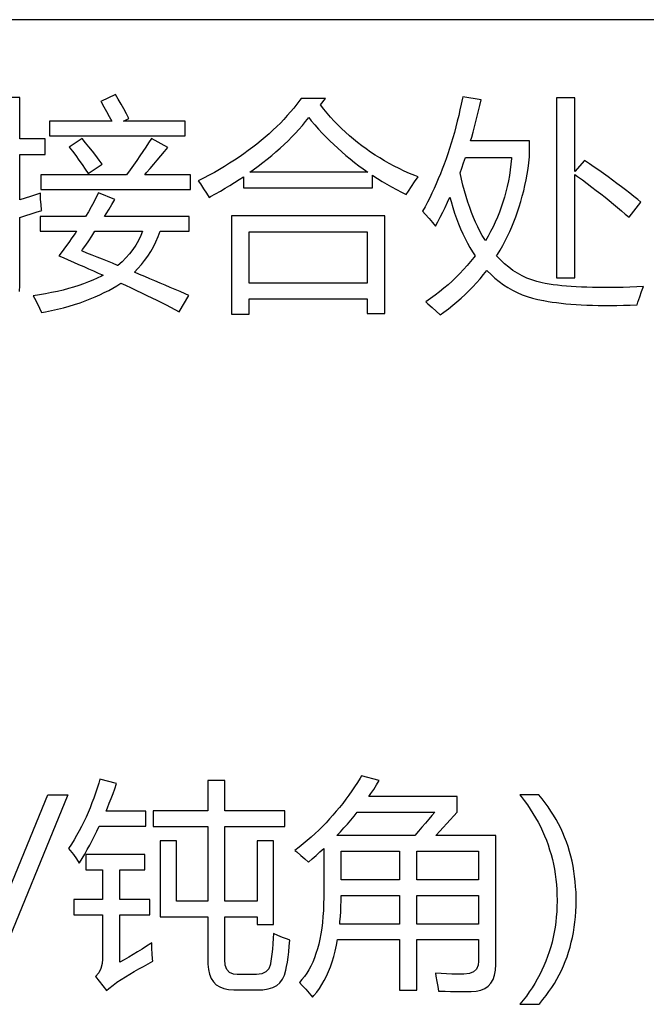
# Model space of a CAD drawing. Extents: x -34662 to -27134, y -14161 to -11045.
# Drawn here: x -28014 to -28001, y -13419 to -13399 of the extents above; entities that cross this region are included whole.
import ezdxf

# ---------------------------------------------------------------- set-up
doc = ezdxf.new("R2010")
doc.units = 0
doc.layers.get('0').update_dxf_attribs({"linetype": 'CONTINUOUS'})
doc.layers.add('Chinesisch', color=9, linetype='CONTINUOUS')
doc.layers.add('V25', color=4, linetype='CONTINUOUS')

# ---------------------------------------------------------------- blocks, each defined once
blk = doc.blocks.new('A$C2ACD252D')
at = {"layer": 'Chinesisch'}
for p, q in [((67.952, -2139.049), (67.618, -2139.049)), ((67.952, -2139.894), (67.952, -2139.049)), ((69.912, -2138.985), (69.61, -2139.126)), ((69.61, -2139.126), (69.617, -2139.137)), ((69.97, -2139.083), (69.912, -2138.985)), ((70.026, -2139.181), (69.97, -2139.083)), ((73.69, -2139.103), (73.629, -2139.183)), ((73.716, -2139.067), (73.69, -2139.103)), ((74.221, -2139.067), (73.716, -2139.067)), ((74.113, -2139.198), (74.221, -2139.067)), ((77.027, -2139.059), (77.002, -2139.18)), ((77.032, -2139.035), (77.027, -2139.059)), ((77.407, -2139.093), (77.032, -2139.035)), ((77.381, -2139.207), (77.407, -2139.093)), ((79.33, -2139.053), (78.955, -2139.053)), ((78.955, -2139.053), (78.955, -2142.745)), ((79.33, -2140.567), (79.33, -2139.053)), ((69.617, -2139.137), (69.673, -2139.235)), ((69.673, -2139.235), (69.728, -2139.334)), ((69.728, -2139.334), (69.781, -2139.433)), ((70.081, -2139.28), (70.026, -2139.181)), ((70.135, -2139.378), (70.081, -2139.28)), ((73.566, -2139.263), (73.501, -2139.34)), ((73.629, -2139.183), (73.566, -2139.263)), ((74.181, -2139.283), (74.113, -2139.198)), ((74.25, -2139.367), (74.181, -2139.283)), ((76.975, -2139.298), (76.949, -2139.417)), ((77.002, -2139.18), (76.975, -2139.298)), ((77.329, -2139.43), (77.355, -2139.319)), ((77.355, -2139.319), (77.381, -2139.207)), ((69.834, -2139.532), (68.557, -2139.532)), ((68.557, -2139.532), (68.557, -2139.835)), ((69.781, -2139.433), (69.834, -2139.532)), ((70.073, -2139.532), (70.188, -2139.478)), ((71.344, -2139.532), (70.073, -2139.532)), ((70.188, -2139.476), (70.135, -2139.378)), ((70.188, -2139.478), (70.188, -2139.476)), ((71.344, -2139.835), (71.344, -2139.532)), ((73.364, -2139.494), (73.292, -2139.569)), ((73.433, -2139.418), (73.364, -2139.494)), ((73.501, -2139.34), (73.433, -2139.418)), ((73.81, -2139.54), (73.874, -2139.459)), ((73.874, -2139.459), (73.925, -2139.523)), ((73.925, -2139.523), (73.998, -2139.608)), ((74.323, -2139.449), (74.25, -2139.367)), ((74.395, -2139.529), (74.323, -2139.449)), ((74.471, -2139.608), (74.395, -2139.529)), ((76.92, -2139.533), (76.89, -2139.648)), ((76.949, -2139.417), (76.92, -2139.533)), ((77.301, -2139.54), (77.329, -2139.43)), ((73.141, -2139.716), (73.062, -2139.788)), ((73.217, -2139.643), (73.141, -2139.716)), ((73.292, -2139.569), (73.217, -2139.643)), ((73.601, -2139.777), (73.674, -2139.699)), ((73.674, -2139.699), (73.743, -2139.62)), ((73.743, -2139.62), (73.81, -2139.54)), ((73.998, -2139.608), (74.073, -2139.692)), ((74.073, -2139.692), (74.149, -2139.774)), ((74.548, -2139.684), (74.471, -2139.608)), ((74.628, -2139.758), (74.548, -2139.684)), ((76.89, -2139.648), (76.86, -2139.761)), ((77.245, -2139.755), (77.273, -2139.648)), ((77.273, -2139.648), (77.301, -2139.54)), ((68.472, -2139.894), (67.952, -2139.894)), ((68.472, -2140.218), (68.472, -2139.894)), ((68.557, -2139.835), (71.344, -2139.835)), ((69.227, -2139.889), (68.964, -2140.065)), ((69.298, -2139.973), (69.227, -2139.889)), ((70.649, -2139.885), (70.592, -2139.973)), ((70.988, -2140.07), (70.649, -2139.885)), ((72.897, -2139.93), (72.812, -2140)), ((72.981, -2139.86), (72.897, -2139.93)), ((73.062, -2139.788), (72.981, -2139.86)), ((73.37, -2140.009), (73.45, -2139.932)), ((73.45, -2139.932), (73.528, -2139.855)), ((73.528, -2139.855), (73.601, -2139.777)), ((74.149, -2139.774), (74.226, -2139.856)), ((74.226, -2139.856), (74.305, -2139.935)), ((74.305, -2139.935), (74.386, -2140.013)), ((74.709, -2139.831), (74.628, -2139.758)), ((74.792, -2139.902), (74.709, -2139.831)), ((74.877, -2139.97), (74.792, -2139.902)), ((76.828, -2139.873), (76.795, -2139.984)), ((76.86, -2139.761), (76.828, -2139.873)), ((77.194, -2139.934), (77.215, -2139.862)), ((78.4, -2139.934), (77.194, -2139.934)), ((77.215, -2139.862), (77.245, -2139.755)), ((78.4, -2140.264), (78.4, -2139.934)), ((68.964, -2140.065), (69.028, -2140.146)), ((69.368, -2140.06), (69.298, -2139.973)), ((69.438, -2140.148), (69.368, -2140.06)), ((70.533, -2140.062), (70.474, -2140.153)), ((70.592, -2139.973), (70.533, -2140.062)), ((70.915, -2140.156), (70.988, -2140.07)), ((72.634, -2140.136), (72.542, -2140.202)), ((72.725, -2140.068), (72.634, -2140.136)), ((72.812, -2140), (72.725, -2140.068)), ((73.202, -2140.16), (73.287, -2140.085)), ((73.287, -2140.085), (73.37, -2140.009)), ((74.386, -2140.013), (74.468, -2140.088)), ((74.468, -2140.088), (74.552, -2140.163)), ((74.963, -2140.037), (74.877, -2139.97)), ((75.052, -2140.102), (74.963, -2140.037)), ((75.143, -2140.166), (75.052, -2140.102)), ((76.761, -2140.092), (76.726, -2140.2)), ((76.795, -2139.984), (76.761, -2140.092)), ((67.952, -2141.148), (67.952, -2140.218)), ((67.952, -2140.218), (68.472, -2140.218)), ((69.028, -2140.146), (69.097, -2140.236)), ((69.097, -2140.236), (69.163, -2140.328)), ((69.163, -2140.328), (69.227, -2140.42)), ((69.507, -2140.238), (69.438, -2140.148)), ((69.575, -2140.329), (69.507, -2140.238)), ((69.637, -2140.413), (69.575, -2140.329)), ((70.347, -2140.339), (70.28, -2140.435)), ((70.412, -2140.245), (70.347, -2140.339)), ((70.474, -2140.153), (70.412, -2140.245)), ((70.697, -2140.414), (70.77, -2140.329)), ((70.77, -2140.329), (70.843, -2140.243)), ((70.843, -2140.243), (70.915, -2140.156)), ((72.35, -2140.332), (72.251, -2140.396)), ((72.446, -2140.268), (72.35, -2140.332)), ((72.542, -2140.202), (72.446, -2140.268)), ((72.931, -2140.382), (73.024, -2140.308)), ((73.024, -2140.308), (73.115, -2140.235)), ((73.115, -2140.235), (73.202, -2140.16)), ((74.552, -2140.163), (74.637, -2140.236)), ((74.637, -2140.236), (74.723, -2140.307)), ((74.723, -2140.307), (74.812, -2140.377)), ((75.236, -2140.227), (75.143, -2140.166)), ((75.33, -2140.286), (75.236, -2140.227)), ((75.427, -2140.343), (75.33, -2140.286)), ((75.526, -2140.399), (75.427, -2140.343)), ((76.689, -2140.306), (76.651, -2140.411)), ((76.726, -2140.2), (76.689, -2140.306)), ((77.049, -2140.386), (77.086, -2140.277)), ((77.086, -2140.277), (78.034, -2140.277)), ((78.033, -2140.298), (78.02, -2140.415)), ((78.034, -2140.277), (78.033, -2140.298)), ((78.386, -2140.384), (78.4, -2140.264)), ((79.529, -2140.337), (79.33, -2140.567)), ((79.629, -2140.405), (79.529, -2140.337)), ((69.227, -2140.42), (69.289, -2140.513)), ((69.289, -2140.513), (69.349, -2140.607)), ((69.349, -2140.607), (69.637, -2140.413)), ((70.211, -2140.531), (70.141, -2140.63)), ((70.28, -2140.435), (70.211, -2140.531)), ((70.551, -2140.585), (70.624, -2140.5)), ((70.624, -2140.5), (70.697, -2140.414)), ((72.045, -2140.52), (71.939, -2140.581)), ((72.149, -2140.458), (72.045, -2140.52)), ((72.251, -2140.396), (72.149, -2140.458)), ((72.669, -2140.576), (72.738, -2140.527)), ((72.738, -2140.527), (72.835, -2140.454)), ((72.835, -2140.454), (72.931, -2140.382)), ((74.812, -2140.377), (74.901, -2140.445)), ((74.901, -2140.445), (74.992, -2140.512)), ((74.992, -2140.512), (75.084, -2140.576)), ((75.626, -2140.452), (75.526, -2140.399)), ((75.728, -2140.504), (75.626, -2140.452)), ((75.833, -2140.554), (75.728, -2140.504)), ((76.612, -2140.514), (76.573, -2140.615)), ((76.651, -2140.411), (76.612, -2140.514)), ((76.978, -2140.593), (77.012, -2140.493)), ((77.012, -2140.493), (77.049, -2140.386)), ((78.005, -2140.531), (77.988, -2140.645)), ((78.02, -2140.415), (78.005, -2140.531)), ((78.35, -2140.619), (78.37, -2140.503)), ((78.37, -2140.503), (78.386, -2140.384)), ((79.727, -2140.472), (79.629, -2140.405)), ((79.824, -2140.539), (79.727, -2140.472)), ((79.919, -2140.607), (79.824, -2140.539)), ((70.141, -2140.63), (68.381, -2140.63)), ((68.381, -2140.63), (68.381, -2140.933)), ((70.512, -2140.63), (70.551, -2140.585)), ((71.453, -2140.63), (70.512, -2140.63)), ((71.453, -2140.933), (71.453, -2140.63)), ((71.719, -2140.699), (71.607, -2140.757)), ((71.83, -2140.641), (71.719, -2140.699)), ((71.939, -2140.581), (71.83, -2140.641)), ((72.353, -2140.789), (72.446, -2140.73)), ((72.446, -2140.73), (72.537, -2140.671)), ((72.537, -2140.671), (72.537, -2140.897)), ((75.084, -2140.576), (72.669, -2140.576)), ((75.18, -2140.639), (75.191, -2140.646)), ((75.18, -2140.897), (75.18, -2140.639)), ((75.191, -2140.646), (75.284, -2140.707)), ((75.284, -2140.707), (75.379, -2140.767)), ((75.939, -2140.602), (75.833, -2140.554)), ((76.047, -2140.648), (75.939, -2140.602)), ((76.045, -2140.776), (76.115, -2140.675)), ((76.115, -2140.675), (76.047, -2140.648)), ((76.531, -2140.715), (76.489, -2140.814)), ((76.573, -2140.615), (76.531, -2140.715)), ((77.005, -2140.721), (76.978, -2140.593)), ((77.036, -2140.843), (77.005, -2140.721)), ((77.988, -2140.645), (77.967, -2140.758)), ((78.306, -2140.848), (78.329, -2140.735)), ((78.329, -2140.735), (78.35, -2140.619)), ((79.33, -2140.626), (79.388, -2140.667)), ((79.33, -2142.745), (79.33, -2140.626)), ((79.388, -2140.667), (79.485, -2140.738)), ((79.485, -2140.738), (79.582, -2140.811)), ((80.012, -2140.674), (79.919, -2140.607)), ((80.104, -2140.741), (80.012, -2140.674)), ((80.194, -2140.809), (80.104, -2140.741)), ((68.381, -2140.933), (71.453, -2140.933)), ((71.607, -2140.757), (71.652, -2140.819)), ((71.652, -2140.819), (71.718, -2140.916)), ((71.718, -2140.916), (71.779, -2141.009)), ((72.065, -2140.964), (72.162, -2140.905)), ((72.162, -2140.905), (72.259, -2140.848)), ((72.259, -2140.848), (72.353, -2140.789)), ((72.537, -2140.897), (75.18, -2140.897)), ((75.379, -2140.767), (75.475, -2140.825)), ((75.475, -2140.825), (75.573, -2140.88)), ((75.573, -2140.88), (75.672, -2140.934)), ((75.672, -2140.934), (75.773, -2140.987)), ((75.921, -2140.964), (75.98, -2140.872)), ((75.98, -2140.872), (76.045, -2140.776)), ((76.445, -2140.911), (76.4, -2141.008)), ((76.489, -2140.814), (76.445, -2140.911)), ((77.069, -2140.963), (77.036, -2140.843)), ((77.944, -2140.87), (77.918, -2140.979)), ((77.967, -2140.758), (77.944, -2140.87)), ((78.281, -2140.959), (78.306, -2140.848)), ((79.582, -2140.811), (79.678, -2140.882)), ((79.678, -2140.882), (79.77, -2140.952)), ((80.284, -2140.875), (80.194, -2140.809)), ((80.371, -2140.941), (80.284, -2140.875)), ((80.456, -2141.008), (80.371, -2140.941)), ((68.061, -2141.113), (67.952, -2141.148)), ((68.168, -2141.078), (68.061, -2141.113)), ((68.275, -2141.042), (68.168, -2141.078)), ((68.372, -2141.01), (68.275, -2141.042)), ((68.378, -2141.134), (68.372, -2141.01)), ((68.386, -2141.247), (68.378, -2141.134)), ((69.519, -2141.093), (69.467, -2141.192)), ((69.565, -2141.001), (69.519, -2141.093)), ((69.9, -2141.141), (69.565, -2141.001)), ((69.84, -2141.24), (69.9, -2141.141)), ((71.779, -2141.009), (71.832, -2141.095)), ((71.832, -2141.095), (71.863, -2141.078)), ((71.863, -2141.078), (71.964, -2141.021)), ((71.964, -2141.021), (72.065, -2140.964)), ((75.773, -2140.987), (75.875, -2141.036)), ((75.875, -2141.036), (75.921, -2140.964)), ((76.354, -2141.102), (76.307, -2141.194)), ((76.4, -2141.008), (76.354, -2141.102)), ((76.721, -2141.195), (76.769, -2141.092)), ((76.769, -2141.092), (76.794, -2141.182)), ((77.102, -2141.079), (77.069, -2140.963)), ((77.138, -2141.192), (77.102, -2141.079)), ((77.889, -2141.087), (77.857, -2141.193)), ((77.918, -2140.979), (77.889, -2141.087)), ((78.222, -2141.179), (78.253, -2141.07)), ((78.253, -2141.07), (78.281, -2140.959)), ((79.77, -2140.952), (79.86, -2141.023)), ((79.86, -2141.023), (79.949, -2141.093)), ((79.949, -2141.093), (80.036, -2141.162)), ((80.54, -2141.074), (80.456, -2141.008)), ((80.623, -2141.14), (80.54, -2141.074)), ((80.685, -2141.191), (80.623, -2141.14)), ((68.397, -2141.349), (68.386, -2141.247)), ((68.4, -2141.362), (68.397, -2141.349)), ((69.414, -2141.291), (69.358, -2141.39)), ((69.467, -2141.192), (69.414, -2141.291)), ((69.721, -2141.431), (69.78, -2141.335)), ((69.78, -2141.335), (69.84, -2141.24)), ((76.259, -2141.286), (76.209, -2141.376)), ((76.307, -2141.194), (76.259, -2141.286)), ((76.622, -2141.4), (76.673, -2141.299)), ((76.673, -2141.299), (76.721, -2141.195)), ((76.794, -2141.182), (76.829, -2141.301)), ((76.829, -2141.301), (76.865, -2141.416)), ((77.174, -2141.3), (77.138, -2141.192)), ((77.214, -2141.406), (77.174, -2141.3)), ((77.821, -2141.297), (77.783, -2141.401)), ((77.857, -2141.193), (77.821, -2141.297)), ((78.156, -2141.391), (78.19, -2141.286)), ((78.19, -2141.286), (78.222, -2141.179)), ((80.036, -2141.162), (80.122, -2141.231)), ((80.122, -2141.231), (80.204, -2141.3)), ((80.204, -2141.3), (80.285, -2141.368)), ((80.441, -2141.502), (80.685, -2141.191)), ((67.952, -2141.509), (67.971, -2141.503)), ((67.952, -2142.903), (67.952, -2141.509)), ((67.971, -2141.503), (68.075, -2141.468)), ((68.075, -2141.468), (68.181, -2141.433)), ((68.181, -2141.433), (68.289, -2141.398)), ((68.289, -2141.398), (68.4, -2141.362)), ((69.3, -2141.488), (68.369, -2141.488)), ((68.369, -2141.488), (68.369, -2141.791)), ((69.358, -2141.39), (69.3, -2141.488)), ((69.685, -2141.488), (69.721, -2141.431)), ((71.422, -2141.488), (69.685, -2141.488)), ((71.422, -2141.791), (71.422, -2141.488)), ((75.437, -2141.471), (72.289, -2141.471)), ((72.289, -2141.471), (72.289, -2143.487)), ((75.437, -2143.477), (75.437, -2141.471)), ((76.209, -2141.376), (76.264, -2141.437)), ((76.264, -2141.437), (76.344, -2141.53)), ((76.344, -2141.53), (76.413, -2141.613)), ((76.52, -2141.599), (76.572, -2141.5)), ((76.572, -2141.5), (76.622, -2141.4)), ((76.865, -2141.416), (76.904, -2141.528)), ((76.904, -2141.528), (76.944, -2141.637)), ((77.254, -2141.507), (77.214, -2141.406)), ((77.296, -2141.605), (77.254, -2141.507)), ((77.743, -2141.502), (77.699, -2141.602)), ((77.783, -2141.401), (77.743, -2141.502)), ((78.08, -2141.597), (78.119, -2141.495)), ((78.119, -2141.495), (78.156, -2141.391)), ((80.285, -2141.368), (80.364, -2141.436)), ((80.364, -2141.436), (80.441, -2141.502)), ((76.413, -2141.613), (76.472, -2141.687)), ((76.472, -2141.687), (76.52, -2141.599)), ((76.944, -2141.637), (76.987, -2141.742)), ((76.987, -2141.742), (77.032, -2141.843)), ((77.34, -2141.699), (77.296, -2141.605)), ((77.385, -2141.79), (77.34, -2141.699)), ((77.653, -2141.7), (77.603, -2141.797)), ((77.699, -2141.602), (77.653, -2141.7)), ((77.996, -2141.797), (78.039, -2141.698)), ((78.039, -2141.698), (78.08, -2141.597)), ((68.369, -2141.791), (69.11, -2141.791)), ((69.02, -2141.927), (68.956, -2142.019)), ((69.082, -2141.835), (69.02, -2141.927)), ((69.11, -2141.791), (69.082, -2141.835)), ((69.364, -2141.983), (69.427, -2141.889)), ((69.427, -2141.889), (69.49, -2141.791)), ((69.49, -2141.791), (70.463, -2141.791)), ((70.429, -2141.88), (70.382, -2141.98)), ((70.463, -2141.791), (70.429, -2141.88)), ((70.739, -2142.006), (70.785, -2141.9)), ((70.785, -2141.9), (70.828, -2141.791)), ((70.828, -2141.791), (71.422, -2141.791)), ((72.65, -2142.854), (72.65, -2141.8)), ((72.65, -2141.8), (75.075, -2141.8)), ((75.075, -2141.8), (75.075, -2142.854)), ((77.032, -2141.843), (77.079, -2141.941)), ((77.079, -2141.941), (77.127, -2142.035)), ((77.432, -2141.877), (77.385, -2141.79)), ((77.482, -2141.961), (77.432, -2141.877)), ((77.497, -2141.985), (77.482, -2141.961)), ((77.552, -2141.892), (77.497, -2141.985)), ((77.603, -2141.797), (77.552, -2141.892)), ((77.901, -2141.989), (77.95, -2141.893)), ((77.95, -2141.893), (77.996, -2141.797)), ((68.89, -2142.11), (68.822, -2142.202)), ((68.956, -2142.019), (68.89, -2142.11)), ((69.239, -2142.167), (69.301, -2142.076)), ((69.301, -2142.076), (69.364, -2141.983)), ((70.329, -2142.075), (70.268, -2142.167)), ((70.382, -2141.98), (70.329, -2142.075)), ((70.634, -2142.205), (70.689, -2142.107)), ((70.689, -2142.107), (70.739, -2142.006)), ((77.127, -2142.035), (77.178, -2142.126)), ((77.178, -2142.126), (77.23, -2142.213)), ((77.799, -2142.175), (77.851, -2142.083)), ((77.851, -2142.083), (77.901, -2141.989)), ((68.822, -2142.202), (68.752, -2142.293)), ((68.752, -2142.293), (68.837, -2142.329)), ((68.837, -2142.329), (68.945, -2142.377)), ((69.222, -2142.194), (69.239, -2142.167)), ((69.328, -2142.236), (69.222, -2142.194)), ((69.434, -2142.278), (69.328, -2142.236)), ((69.538, -2142.32), (69.434, -2142.278)), ((69.643, -2142.363), (69.538, -2142.32)), ((69.748, -2142.404), (69.643, -2142.363)), ((70.127, -2142.337), (70.047, -2142.417)), ((70.201, -2142.255), (70.127, -2142.337)), ((70.268, -2142.167), (70.201, -2142.255)), ((70.51, -2142.388), (70.575, -2142.298)), ((70.575, -2142.298), (70.634, -2142.205)), ((77.261, -2142.328), (77.193, -2142.413)), ((77.23, -2142.213), (77.285, -2142.297)), ((77.285, -2142.297), (77.261, -2142.328)), ((77.727, -2142.293), (77.744, -2142.266)), ((77.806, -2142.378), (77.727, -2142.293)), ((77.744, -2142.266), (77.799, -2142.175)), ((68.945, -2142.377), (69.052, -2142.423)), ((69.052, -2142.423), (69.157, -2142.469)), ((69.157, -2142.469), (69.26, -2142.515)), ((69.26, -2142.515), (69.361, -2142.559)), ((69.361, -2142.559), (69.461, -2142.603)), ((69.85, -2142.447), (69.748, -2142.404)), ((69.954, -2142.489), (69.85, -2142.447)), ((69.961, -2142.492), (69.954, -2142.489)), ((70.047, -2142.417), (69.961, -2142.492)), ((70.299, -2142.63), (70.371, -2142.556)), ((70.371, -2142.556), (70.443, -2142.474)), ((70.443, -2142.474), (70.51, -2142.388)), ((77.123, -2142.495), (77.05, -2142.577)), ((77.193, -2142.413), (77.123, -2142.495)), ((77.889, -2142.456), (77.806, -2142.378)), ((77.974, -2142.527), (77.889, -2142.456)), ((78.062, -2142.593), (77.974, -2142.527)), ((69.538, -2142.75), (69.449, -2142.792)), ((69.461, -2142.603), (69.56, -2142.647)), ((69.624, -2142.709), (69.538, -2142.75)), ((69.56, -2142.647), (69.658, -2142.691)), ((69.658, -2142.691), (69.624, -2142.709)), ((70.406, -2142.674), (70.299, -2142.63)), ((70.512, -2142.718), (70.406, -2142.674)), ((70.616, -2142.763), (70.512, -2142.718)), ((70.721, -2142.807), (70.616, -2142.763)), ((76.896, -2142.734), (76.815, -2142.81)), ((76.974, -2142.656), (76.896, -2142.734)), ((77.05, -2142.577), (76.974, -2142.656)), ((77.314, -2142.846), (77.386, -2142.763)), ((77.386, -2142.763), (77.456, -2142.678)), ((77.456, -2142.678), (77.524, -2142.592)), ((77.524, -2142.592), (77.532, -2142.6)), ((77.532, -2142.6), (77.612, -2142.68)), ((77.612, -2142.68), (77.693, -2142.754)), ((77.693, -2142.754), (77.779, -2142.823)), ((78.153, -2142.651), (78.062, -2142.593)), ((78.249, -2142.704), (78.153, -2142.651)), ((78.347, -2142.75), (78.249, -2142.704)), ((78.448, -2142.789), (78.347, -2142.75)), ((78.955, -2142.745), (79.33, -2142.745)), ((67.944, -2143.025), (67.952, -2142.903)), ((68.946, -2142.967), (68.836, -2142.997)), ((69.054, -2142.936), (68.946, -2142.967)), ((69.158, -2142.902), (69.054, -2142.936)), ((69.259, -2142.868), (69.158, -2142.902)), ((69.356, -2142.83), (69.259, -2142.868)), ((69.449, -2142.792), (69.356, -2142.83)), ((69.773, -2143.003), (69.859, -2142.955)), ((69.859, -2142.955), (69.942, -2142.906)), ((69.942, -2142.906), (70.022, -2142.854)), ((70.022, -2142.854), (70.117, -2142.898)), ((70.117, -2142.898), (70.231, -2142.951)), ((70.231, -2142.951), (70.34, -2143.003)), ((70.826, -2142.852), (70.721, -2142.807)), ((70.929, -2142.895), (70.826, -2142.852)), ((71.033, -2142.94), (70.929, -2142.895)), ((71.135, -2142.984), (71.033, -2142.94)), ((75.075, -2142.854), (72.65, -2142.854)), ((76.645, -2142.959), (76.557, -2143.031)), ((76.732, -2142.886), (76.645, -2142.959)), ((76.815, -2142.81), (76.732, -2142.886)), ((77.161, -2143.007), (77.238, -2142.928)), ((77.238, -2142.928), (77.314, -2142.846)), ((77.779, -2142.823), (77.868, -2142.887)), ((77.868, -2142.887), (77.959, -2142.946)), ((77.959, -2142.946), (78.053, -2143)), ((78.551, -2142.823), (78.448, -2142.789)), ((78.659, -2142.849), (78.551, -2142.823)), ((78.725, -2142.862), (78.659, -2142.849)), ((78.804, -2142.876), (78.725, -2142.862)), ((78.887, -2142.887), (78.804, -2142.876)), ((78.974, -2142.898), (78.887, -2142.887)), ((79.064, -2142.908), (78.974, -2142.898)), ((79.159, -2142.916), (79.064, -2142.908)), ((79.258, -2142.924), (79.159, -2142.916)), ((79.36, -2142.93), (79.258, -2142.924)), ((79.467, -2142.936), (79.36, -2142.93)), ((79.577, -2142.939), (79.467, -2142.936)), ((79.691, -2142.942), (79.577, -2142.939)), ((79.81, -2142.944), (79.691, -2142.942)), ((79.932, -2142.945), (79.81, -2142.944)), ((80.057, -2142.945), (79.932, -2142.945)), ((80.187, -2142.942), (80.057, -2142.945)), ((80.322, -2142.94), (80.187, -2142.942)), ((80.46, -2142.937), (80.322, -2142.94)), ((80.601, -2142.931), (80.46, -2142.937)), ((80.739, -2142.925), (80.601, -2142.931)), ((80.698, -2143.028), (80.739, -2142.925)), ((68.354, -2143.095), (68.224, -2143.115)), ((68.224, -2143.115), (68.249, -2143.161)), ((68.249, -2143.161), (68.305, -2143.268)), ((68.479, -2143.074), (68.354, -2143.095)), ((68.601, -2143.049), (68.479, -2143.074)), ((68.721, -2143.024), (68.601, -2143.049)), ((68.836, -2142.997), (68.721, -2143.024)), ((69.395, -2143.178), (69.495, -2143.138)), ((69.495, -2143.138), (69.59, -2143.094)), ((69.59, -2143.094), (69.683, -2143.049)), ((69.683, -2143.049), (69.773, -2143.003)), ((70.34, -2143.003), (70.448, -2143.055)), ((70.448, -2143.055), (70.554, -2143.106)), ((70.554, -2143.106), (70.657, -2143.155)), ((70.657, -2143.155), (70.757, -2143.205)), ((71.236, -2143.028), (71.135, -2142.984)), ((71.218, -2143.441), (71.417, -2143.107)), ((71.338, -2143.072), (71.236, -2143.028)), ((71.417, -2143.107), (71.338, -2143.072)), ((76.37, -2143.17), (76.273, -2143.237)), ((76.465, -2143.101), (76.37, -2143.17)), ((76.557, -2143.031), (76.465, -2143.101)), ((76.914, -2143.236), (76.998, -2143.161)), ((76.998, -2143.161), (77.081, -2143.085)), ((77.081, -2143.085), (77.161, -2143.007)), ((78.053, -2143), (78.151, -2143.048)), ((78.151, -2143.048), (78.252, -2143.091)), ((78.252, -2143.091), (78.356, -2143.129)), ((78.356, -2143.129), (78.462, -2143.161)), ((78.462, -2143.161), (78.572, -2143.189)), ((80.625, -2143.242), (80.66, -2143.132)), ((80.66, -2143.132), (80.698, -2143.028)), ((68.305, -2143.268), (68.354, -2143.368)), ((68.354, -2143.368), (68.395, -2143.459)), ((68.725, -2143.388), (68.845, -2143.358)), ((68.845, -2143.358), (68.962, -2143.326)), ((68.962, -2143.326), (69.075, -2143.291)), ((69.075, -2143.291), (69.185, -2143.255)), ((69.185, -2143.255), (69.291, -2143.217)), ((69.291, -2143.217), (69.395, -2143.178)), ((70.757, -2143.205), (70.854, -2143.253)), ((70.854, -2143.253), (70.949, -2143.301)), ((70.949, -2143.301), (71.041, -2143.349)), ((71.041, -2143.349), (71.13, -2143.395)), ((72.65, -2143.487), (72.65, -2143.174)), ((72.65, -2143.174), (75.075, -2143.174)), ((75.075, -2143.174), (75.075, -2143.477)), ((76.273, -2143.237), (76.319, -2143.277)), ((76.319, -2143.277), (76.403, -2143.351)), ((76.403, -2143.351), (76.486, -2143.427)), ((76.737, -2143.38), (76.827, -2143.308)), ((76.827, -2143.308), (76.914, -2143.236)), ((78.572, -2143.189), (78.685, -2143.211)), ((78.685, -2143.211), (78.697, -2143.213)), ((78.697, -2143.213), (78.78, -2143.228)), ((78.78, -2143.228), (78.867, -2143.242)), ((78.867, -2143.242), (78.956, -2143.254)), ((78.956, -2143.254), (79.051, -2143.266)), ((79.051, -2143.266), (79.147, -2143.276)), ((79.147, -2143.276), (79.248, -2143.284)), ((79.248, -2143.284), (79.354, -2143.292)), ((79.354, -2143.292), (79.462, -2143.298)), ((79.462, -2143.298), (79.575, -2143.304)), ((79.575, -2143.304), (79.691, -2143.307)), ((79.691, -2143.307), (79.811, -2143.311)), ((79.811, -2143.311), (79.934, -2143.312)), ((79.934, -2143.312), (80.062, -2143.312)), ((80.062, -2143.312), (80.193, -2143.311)), ((80.193, -2143.311), (80.327, -2143.308)), ((80.327, -2143.308), (80.467, -2143.306)), ((80.467, -2143.306), (80.608, -2143.3)), ((80.608, -2143.3), (80.625, -2143.242)), ((68.395, -2143.459), (68.474, -2143.443)), ((68.474, -2143.443), (68.601, -2143.416)), ((68.601, -2143.416), (68.725, -2143.388)), ((71.13, -2143.395), (71.218, -2143.441)), ((72.289, -2143.487), (72.65, -2143.487)), ((75.075, -2143.477), (75.437, -2143.477)), ((76.486, -2143.427), (76.57, -2143.504)), ((76.57, -2143.504), (76.645, -2143.45)), ((76.645, -2143.45), (76.737, -2143.38)), ((69.594, -2153.026), (69.569, -2153.111)), ((69.936, -2153.121), (69.594, -2153.026)), ((72.151, -2153.053), (71.807, -2153.053)), ((71.807, -2153.053), (71.807, -2153.676)), ((72.151, -2153.676), (72.151, -2153.053)), ((74.927, -2153.006), (74.872, -2153.096)), ((74.955, -2152.958), (74.927, -2153.006)), ((75.321, -2153.057), (74.955, -2152.958)), ((75.265, -2153.148), (75.321, -2153.057)), ((69.537, -2153.214), (69.504, -2153.316)), ((69.569, -2153.111), (69.537, -2153.214)), ((69.862, -2153.325), (69.9, -2153.224)), ((69.9, -2153.224), (69.936, -2153.121)), ((74.758, -2153.271), (74.697, -2153.357)), ((74.815, -2153.184), (74.758, -2153.271)), ((74.872, -2153.096), (74.815, -2153.184)), ((75.147, -2153.326), (75.206, -2153.238)), ((75.206, -2153.238), (75.265, -2153.148)), ((66.848, -2157.432), (68.525, -2153.352)), ((68.938, -2153.352), (67.261, -2157.432)), ((68.525, -2153.352), (68.938, -2153.352)), ((69.468, -2153.416), (69.43, -2153.516)), ((69.504, -2153.316), (69.468, -2153.416)), ((69.785, -2153.524), (69.824, -2153.426)), ((69.824, -2153.426), (69.862, -2153.325)), ((74.635, -2153.442), (74.572, -2153.525)), ((74.697, -2153.357), (74.635, -2153.442)), ((75.105, -2153.387), (75.147, -2153.326)), ((76.915, -2153.387), (75.105, -2153.387)), ((76.915, -2153.708), (76.915, -2153.387)), ((78.594, -2153.352), (78.201, -2153.352)), ((78.201, -2153.352), (78.229, -2153.386)), ((78.229, -2153.386), (78.294, -2153.47)), ((78.294, -2153.47), (78.357, -2153.556)), ((78.66, -2153.432), (78.594, -2153.352)), ((78.723, -2153.513), (78.66, -2153.432)), ((69.392, -2153.614), (69.35, -2153.712)), ((69.43, -2153.516), (69.392, -2153.614)), ((69.72, -2153.682), (69.745, -2153.62)), ((69.745, -2153.62), (69.785, -2153.524)), ((74.507, -2153.607), (74.44, -2153.688)), ((74.572, -2153.525), (74.507, -2153.607)), ((78.357, -2153.556), (78.416, -2153.643)), ((78.416, -2153.643), (78.472, -2153.731)), ((78.784, -2153.596), (78.723, -2153.513)), ((78.84, -2153.682), (78.784, -2153.596)), ((69.308, -2153.809), (69.262, -2153.904)), ((69.35, -2153.712), (69.308, -2153.809)), ((70.533, -2153.682), (69.72, -2153.682)), ((70.533, -2153.993), (70.533, -2153.682)), ((71.807, -2153.676), (70.683, -2153.676)), ((70.683, -2153.676), (70.683, -2153.998)), ((73.384, -2153.676), (72.151, -2153.676)), ((73.384, -2153.998), (73.384, -2153.676)), ((74.301, -2153.845), (74.229, -2153.922)), ((74.371, -2153.767), (74.301, -2153.845)), ((74.44, -2153.688), (74.371, -2153.767)), ((74.667, -2153.95), (74.736, -2153.869)), ((74.736, -2153.869), (74.804, -2153.786)), ((74.804, -2153.786), (74.87, -2153.704)), ((74.87, -2153.704), (76.46, -2153.704)), ((76.335, -2153.85), (76.266, -2153.93)), ((76.4, -2153.774), (76.335, -2153.85)), ((76.46, -2153.704), (76.4, -2153.774)), ((76.705, -2153.938), (76.776, -2153.86)), ((76.776, -2153.86), (76.846, -2153.784)), ((76.846, -2153.784), (76.915, -2153.708)), ((78.472, -2153.731), (78.525, -2153.821)), ((78.525, -2153.821), (78.576, -2153.91)), ((78.895, -2153.767), (78.84, -2153.682)), ((78.946, -2153.855), (78.895, -2153.767)), ((78.995, -2153.944), (78.946, -2153.855)), ((69.215, -2153.999), (69.167, -2154.092)), ((69.262, -2153.904), (69.215, -2153.999)), ((69.533, -2154.093), (69.58, -2153.993)), ((69.58, -2153.993), (70.533, -2153.993)), ((70.683, -2153.998), (71.807, -2153.998)), ((71.807, -2153.998), (71.807, -2155.534)), ((72.151, -2155.534), (72.151, -2153.998)), ((72.151, -2153.998), (73.384, -2153.998)), ((74.08, -2154.072), (74.003, -2154.145)), ((74.155, -2153.998), (74.08, -2154.072)), ((74.229, -2153.922), (74.155, -2153.998)), ((74.525, -2154.108), (74.597, -2154.029)), ((74.597, -2154.029), (74.667, -2153.95)), ((76.196, -2154.013), (76.123, -2154.096)), ((76.266, -2153.93), (76.196, -2154.013)), ((76.559, -2154.098), (76.632, -2154.018)), ((76.632, -2154.018), (76.705, -2153.938)), ((78.576, -2153.91), (78.624, -2154.002)), ((78.624, -2154.002), (78.667, -2154.094)), ((79.04, -2154.035), (78.995, -2153.944)), ((79.082, -2154.127), (79.04, -2154.035)), ((69.063, -2154.275), (69.009, -2154.365)), ((69.115, -2154.184), (69.063, -2154.275)), ((69.167, -2154.092), (69.115, -2154.184)), ((69.436, -2154.286), (69.485, -2154.19)), ((69.485, -2154.19), (69.533, -2154.093)), ((73.924, -2154.217), (73.843, -2154.287)), ((74.003, -2154.145), (73.924, -2154.217)), ((74.453, -2154.182), (74.525, -2154.108)), ((76.048, -2154.182), (74.453, -2154.182)), ((76.123, -2154.096), (76.048, -2154.182)), ((76.482, -2154.182), (76.485, -2154.179)), ((77.711, -2154.182), (76.482, -2154.182)), ((76.485, -2154.179), (76.559, -2154.098)), ((77.711, -2156.831), (77.711, -2154.182)), ((78.667, -2154.094), (78.709, -2154.188)), ((78.709, -2154.188), (78.746, -2154.283)), ((79.121, -2154.221), (79.082, -2154.127)), ((79.157, -2154.316), (79.121, -2154.221)), ((69.009, -2154.365), (68.952, -2154.454)), ((68.952, -2154.454), (68.983, -2154.493)), ((69.282, -2154.565), (69.334, -2154.474)), ((69.334, -2154.474), (69.386, -2154.381)), ((69.386, -2154.381), (69.436, -2154.286)), ((71.161, -2154.291), (70.827, -2154.291)), ((70.827, -2154.291), (70.827, -2155.85)), ((71.161, -2155.534), (71.161, -2154.291)), ((73.153, -2154.291), (72.819, -2154.291)), ((72.819, -2154.291), (72.819, -2155.534)), ((73.153, -2156.013), (73.153, -2154.291)), ((73.676, -2154.424), (73.591, -2154.49)), ((73.761, -2154.356), (73.676, -2154.424)), ((73.843, -2154.287), (73.761, -2154.356)), ((74.104, -2154.523), (74.182, -2154.451)), ((74.182, -2154.451), (74.182, -2155.398)), ((78.746, -2154.283), (78.782, -2154.379)), ((78.782, -2154.379), (78.814, -2154.476)), ((78.814, -2154.476), (78.842, -2154.574)), ((79.19, -2154.412), (79.157, -2154.316)), ((79.22, -2154.51), (79.19, -2154.412)), ((68.983, -2154.493), (69.048, -2154.577)), ((69.048, -2154.577), (69.11, -2154.664)), ((69.11, -2154.664), (69.169, -2154.753)), ((69.175, -2154.742), (69.23, -2154.654)), ((69.23, -2154.654), (69.282, -2154.565)), ((70.515, -2154.576), (69.304, -2154.576)), ((69.304, -2154.576), (69.304, -2154.888)), ((70.515, -2154.888), (70.515, -2154.576)), ((73.591, -2154.49), (73.629, -2154.522)), ((73.629, -2154.522), (73.714, -2154.593)), ((73.714, -2154.593), (73.793, -2154.663)), ((73.793, -2154.663), (73.866, -2154.73)), ((73.866, -2154.73), (73.944, -2154.664)), ((73.944, -2154.664), (74.025, -2154.593)), ((74.025, -2154.593), (74.104, -2154.523)), ((74.54, -2155.095), (74.54, -2154.508)), ((74.54, -2154.508), (75.737, -2154.508)), ((75.737, -2154.508), (75.737, -2155.095)), ((76.093, -2155.095), (76.093, -2154.508)), ((76.093, -2154.508), (77.353, -2154.508)), ((77.353, -2154.508), (77.353, -2155.095)), ((78.842, -2154.574), (78.869, -2154.674)), ((78.869, -2154.674), (78.892, -2154.775)), ((79.248, -2154.609), (79.22, -2154.51)), ((79.272, -2154.711), (79.248, -2154.609)), ((69.169, -2154.753), (69.175, -2154.742)), ((69.304, -2154.888), (69.648, -2154.888)), ((69.648, -2154.888), (69.648, -2155.498)), ((70, -2155.498), (70, -2154.888)), ((70, -2154.888), (70.515, -2154.888)), ((78.892, -2154.775), (78.912, -2154.876)), ((78.912, -2154.876), (78.928, -2154.979)), ((79.293, -2154.813), (79.272, -2154.711)), ((79.311, -2154.917), (79.293, -2154.813)), ((78.928, -2154.979), (78.942, -2155.084)), ((78.942, -2155.084), (78.952, -2155.189)), ((79.326, -2155.023), (79.311, -2154.917)), ((79.339, -2155.129), (79.326, -2155.023)), ((75.737, -2155.095), (74.54, -2155.095)), ((77.353, -2155.095), (76.093, -2155.095)), ((78.952, -2155.189), (78.96, -2155.295)), ((79.347, -2155.238), (79.339, -2155.129)), ((79.354, -2155.348), (79.347, -2155.238)), ((74.182, -2155.453), (74.18, -2155.588)), ((74.182, -2155.398), (74.182, -2155.453)), ((74.538, -2155.524), (74.54, -2155.412)), ((74.54, -2155.412), (75.737, -2155.412)), ((75.737, -2155.412), (75.737, -2156)), ((76.093, -2156), (76.093, -2155.412)), ((76.093, -2155.412), (77.353, -2155.412)), ((77.353, -2155.412), (77.353, -2156)), ((78.96, -2155.295), (78.964, -2155.403)), ((78.964, -2155.403), (78.966, -2155.512)), ((79.357, -2155.459), (79.354, -2155.348)), ((79.357, -2155.516), (79.357, -2155.459)), ((69.648, -2155.498), (69.056, -2155.498)), ((69.056, -2155.498), (69.056, -2155.809)), ((70.614, -2155.498), (70, -2155.498)), ((70.614, -2155.809), (70.614, -2155.498)), ((71.807, -2155.534), (71.161, -2155.534)), ((72.819, -2155.534), (72.151, -2155.534)), ((74.18, -2155.588), (74.175, -2155.72)), ((74.53, -2155.741), (74.535, -2155.634)), ((74.535, -2155.634), (74.538, -2155.524)), ((78.964, -2155.642), (78.959, -2155.75)), ((78.966, -2155.533), (78.964, -2155.642)), ((78.966, -2155.512), (78.966, -2155.533)), ((79.351, -2155.741), (79.355, -2155.629)), ((79.355, -2155.629), (79.357, -2155.516)), ((69.056, -2155.809), (69.648, -2155.809)), ((69.648, -2155.809), (69.648, -2156.718)), ((70, -2156.785), (70, -2155.809)), ((70, -2155.809), (70.614, -2155.809)), ((70.827, -2155.85), (71.807, -2155.85)), ((71.807, -2155.85), (71.807, -2156.791)), ((72.151, -2156.727), (72.151, -2155.85)), ((72.151, -2155.85), (72.819, -2155.85)), ((72.819, -2155.85), (72.819, -2156.013)), ((74.165, -2155.847), (74.155, -2155.969)), ((74.175, -2155.72), (74.165, -2155.847)), ((74.515, -2155.947), (74.523, -2155.845)), ((74.523, -2155.845), (74.53, -2155.741)), ((78.95, -2155.856), (78.939, -2155.962)), ((78.959, -2155.75), (78.95, -2155.856)), ((79.332, -2155.959), (79.343, -2155.851)), ((79.343, -2155.851), (79.351, -2155.741)), ((72.819, -2156.013), (73.153, -2156.013)), ((74.14, -2156.087), (74.123, -2156.199)), ((74.155, -2155.969), (74.14, -2156.087)), ((74.51, -2156), (74.515, -2155.947)), ((75.737, -2156), (74.51, -2156)), ((77.353, -2156), (76.093, -2156)), ((78.925, -2156.067), (78.906, -2156.169)), ((78.939, -2155.962), (78.925, -2156.067)), ((79.301, -2156.171), (79.319, -2156.066)), ((79.319, -2156.066), (79.332, -2155.959)), ((73.145, -2156.29), (73.137, -2156.405)), ((73.149, -2156.198), (73.145, -2156.29)), ((73.24, -2156.235), (73.149, -2156.198)), ((73.337, -2156.274), (73.24, -2156.235)), ((73.441, -2156.313), (73.337, -2156.274)), ((74.123, -2156.199), (74.102, -2156.308)), ((78.886, -2156.271), (78.863, -2156.372)), ((78.906, -2156.169), (78.886, -2156.271)), ((79.258, -2156.376), (79.281, -2156.275)), ((79.281, -2156.275), (79.301, -2156.171)), ((70.547, -2156.456), (70.456, -2156.513)), ((70.637, -2156.4), (70.547, -2156.456)), ((70.655, -2156.388), (70.637, -2156.4)), ((70.659, -2156.502), (70.655, -2156.388)), ((70.665, -2156.61), (70.659, -2156.502)), ((73.137, -2156.405), (73.129, -2156.514)), ((73.487, -2156.329), (73.441, -2156.313)), ((73.464, -2156.572), (73.476, -2156.454)), ((73.476, -2156.454), (73.487, -2156.329)), ((74.079, -2156.412), (74.052, -2156.511)), ((74.102, -2156.308), (74.079, -2156.412)), ((74.416, -2156.554), (74.442, -2156.437)), ((74.442, -2156.437), (74.465, -2156.316)), ((74.465, -2156.316), (75.737, -2156.316)), ((75.737, -2156.316), (75.737, -2157.36)), ((76.093, -2157.36), (76.093, -2156.316)), ((76.093, -2156.316), (77.353, -2156.316)), ((77.353, -2156.316), (77.353, -2156.763)), ((78.836, -2156.471), (78.806, -2156.569)), ((78.863, -2156.372), (78.836, -2156.471)), ((79.202, -2156.575), (79.232, -2156.477)), ((79.232, -2156.477), (79.258, -2156.376)), ((70.183, -2156.679), (70.091, -2156.733)), ((70.274, -2156.624), (70.183, -2156.679)), ((70.366, -2156.57), (70.274, -2156.624)), ((70.456, -2156.513), (70.366, -2156.57)), ((70.673, -2156.712), (70.665, -2156.61)), ((73.117, -2156.618), (73.104, -2156.716)), ((73.129, -2156.514), (73.117, -2156.618)), ((73.436, -2156.781), (73.45, -2156.681)), ((73.45, -2156.681), (73.464, -2156.572)), ((73.99, -2156.696), (73.955, -2156.781)), ((74.023, -2156.606), (73.99, -2156.696)), ((74.052, -2156.511), (74.023, -2156.606)), ((74.354, -2156.774), (74.386, -2156.667)), ((74.386, -2156.667), (74.416, -2156.554)), ((78.773, -2156.666), (78.737, -2156.761)), ((78.806, -2156.569), (78.773, -2156.666)), ((79.135, -2156.767), (79.17, -2156.672)), ((79.17, -2156.672), (79.202, -2156.575)), ((69.641, -2156.81), (69.615, -2156.91)), ((69.648, -2156.718), (69.641, -2156.81)), ((70.091, -2156.733), (70, -2156.785)), ((70.39, -2156.922), (70.484, -2156.869)), ((70.484, -2156.869), (70.58, -2156.816)), ((70.58, -2156.816), (70.677, -2156.763)), ((70.677, -2156.763), (70.673, -2156.712)), ((71.807, -2156.791), (71.807, -2156.823)), ((71.807, -2156.823), (71.816, -2156.933)), ((72.161, -2156.843), (72.151, -2156.727)), ((72.195, -2156.932), (72.161, -2156.843)), ((73.087, -2156.826), (73.053, -2156.917)), ((73.09, -2156.809), (73.087, -2156.826)), ((73.104, -2156.716), (73.09, -2156.809)), ((73.406, -2156.949), (73.42, -2156.874)), ((73.42, -2156.874), (73.436, -2156.781)), ((73.916, -2156.862), (73.876, -2156.938)), ((73.955, -2156.781), (73.916, -2156.862)), ((74.279, -2156.975), (74.318, -2156.877)), ((74.318, -2156.877), (74.354, -2156.774)), ((77.346, -2156.844), (77.313, -2156.925)), ((77.353, -2156.763), (77.346, -2156.844)), ((77.704, -2156.947), (77.711, -2156.831)), ((78.697, -2156.856), (78.655, -2156.949)), ((78.737, -2156.761), (78.697, -2156.856)), ((79.055, -2156.953), (79.097, -2156.86)), ((79.097, -2156.86), (79.135, -2156.767)), ((69.569, -2156.999), (69.503, -2157.075)), ((69.503, -2157.075), (69.729, -2157.364)), ((69.615, -2156.91), (69.569, -2156.999)), ((70.029, -2157.139), (70.117, -2157.084)), ((70.117, -2157.084), (70.205, -2157.03)), ((70.205, -2157.03), (70.297, -2156.976)), ((70.297, -2156.976), (70.39, -2156.922)), ((71.816, -2156.933), (71.839, -2157.031)), ((71.839, -2157.031), (71.873, -2157.116)), ((72.251, -2156.992), (72.195, -2156.932)), ((72.329, -2157.027), (72.251, -2156.992)), ((72.404, -2157.034), (72.329, -2157.027)), ((72.801, -2157.034), (72.404, -2157.034)), ((72.91, -2157.021), (72.801, -2157.034)), ((72.993, -2156.982), (72.91, -2157.021)), ((73.053, -2156.917), (72.993, -2156.982)), ((73.339, -2157.132), (73.378, -2157.047)), ((73.378, -2157.047), (73.406, -2156.949)), ((73.784, -2157.077), (73.735, -2157.139)), ((73.832, -2157.009), (73.784, -2157.077)), ((73.876, -2156.938), (73.832, -2157.009)), ((74.192, -2157.159), (74.238, -2157.069)), ((74.238, -2157.069), (74.279, -2156.975)), ((76.472, -2157.007), (76.483, -2157.067)), ((76.588, -2157.015), (76.472, -2157.007)), ((76.483, -2157.067), (76.502, -2157.177)), ((76.699, -2157.02), (76.588, -2157.015)), ((76.806, -2157.026), (76.699, -2157.02)), ((76.91, -2157.028), (76.806, -2157.026)), ((77.009, -2157.03), (76.91, -2157.028)), ((77.055, -2157.03), (77.009, -2157.03)), ((77.167, -2157.018), (77.055, -2157.03)), ((77.253, -2156.983), (77.167, -2157.018)), ((77.313, -2156.925), (77.253, -2156.983)), ((77.654, -2157.137), (77.685, -2157.048)), ((77.685, -2157.048), (77.704, -2156.947)), ((78.61, -2157.039), (78.561, -2157.13)), ((78.655, -2156.949), (78.61, -2157.039)), ((78.962, -2157.131), (79.01, -2157.043)), ((79.01, -2157.043), (79.055, -2156.953)), ((69.777, -2157.322), (69.863, -2157.252)), ((69.863, -2157.252), (69.936, -2157.197)), ((69.936, -2157.197), (69.943, -2157.193)), ((69.943, -2157.193), (70.029, -2157.139)), ((71.873, -2157.116), (71.92, -2157.188)), ((71.92, -2157.188), (71.979, -2157.247)), ((71.979, -2157.247), (72.05, -2157.291)), ((72.05, -2157.291), (72.135, -2157.324)), ((73.042, -2157.333), (73.136, -2157.304)), ((73.136, -2157.304), (73.217, -2157.26)), ((73.217, -2157.26), (73.284, -2157.204)), ((73.284, -2157.204), (73.339, -2157.132)), ((73.735, -2157.139), (73.682, -2157.197)), ((73.682, -2157.197), (73.741, -2157.261)), ((73.741, -2157.261), (73.813, -2157.34)), ((74.093, -2157.323), (74.144, -2157.243)), ((74.144, -2157.243), (74.192, -2157.159)), ((76.502, -2157.177), (76.52, -2157.28)), ((76.52, -2157.28), (76.536, -2157.378)), ((77.485, -2157.321), (77.554, -2157.273)), ((77.554, -2157.273), (77.61, -2157.211)), ((77.61, -2157.211), (77.654, -2157.137)), ((78.455, -2157.307), (78.397, -2157.394)), ((78.509, -2157.22), (78.455, -2157.307)), ((78.561, -2157.13), (78.509, -2157.22)), ((78.8, -2157.387), (78.857, -2157.303)), ((78.857, -2157.303), (78.911, -2157.218)), ((78.911, -2157.218), (78.962, -2157.131)), ((69.729, -2157.364), (69.777, -2157.322)), ((72.135, -2157.324), (72.231, -2157.344)), ((72.231, -2157.344), (72.34, -2157.35)), ((72.34, -2157.35), (72.864, -2157.35)), ((72.864, -2157.35), (72.934, -2157.348)), ((72.934, -2157.348), (73.042, -2157.333)), ((73.813, -2157.34), (73.883, -2157.419)), ((73.883, -2157.419), (73.953, -2157.5)), ((73.953, -2157.5), (73.979, -2157.47)), ((73.979, -2157.47), (74.037, -2157.398)), ((74.037, -2157.398), (74.093, -2157.323)), ((75.737, -2157.36), (76.093, -2157.36)), ((76.536, -2157.378), (76.555, -2157.378)), ((76.555, -2157.378), (76.671, -2157.381)), ((76.671, -2157.381), (76.783, -2157.383)), ((76.783, -2157.383), (76.891, -2157.384)), ((76.891, -2157.384), (76.995, -2157.385)), ((76.995, -2157.385), (77.095, -2157.386)), ((77.095, -2157.386), (77.191, -2157.386)), ((77.191, -2157.386), (77.204, -2157.386)), ((77.204, -2157.386), (77.31, -2157.379)), ((77.31, -2157.379), (77.404, -2157.356)), ((77.404, -2157.356), (77.485, -2157.321)), ((78.336, -2157.479), (78.272, -2157.564)), ((78.397, -2157.394), (78.336, -2157.479)), ((78.676, -2157.549), (78.74, -2157.469)), ((78.74, -2157.469), (78.8, -2157.387)), ((78.272, -2157.564), (78.205, -2157.647)), ((78.205, -2157.647), (78.594, -2157.647)), ((78.594, -2157.647), (78.61, -2157.628)), ((78.61, -2157.628), (78.676, -2157.549))]:
    blk.add_line(p, q, dxfattribs=at)
at = {"layer": 'V25'}
blk.add_line((20, -2137.449), (192, -2137.449), dxfattribs=at)

msp = doc.modelspace()

# ---------------------------------------------------------------- block references
msp.add_blockref('A$C2ACD252D', (-28081.639, -11261.764))

doc.saveas('drawing.dxf')
